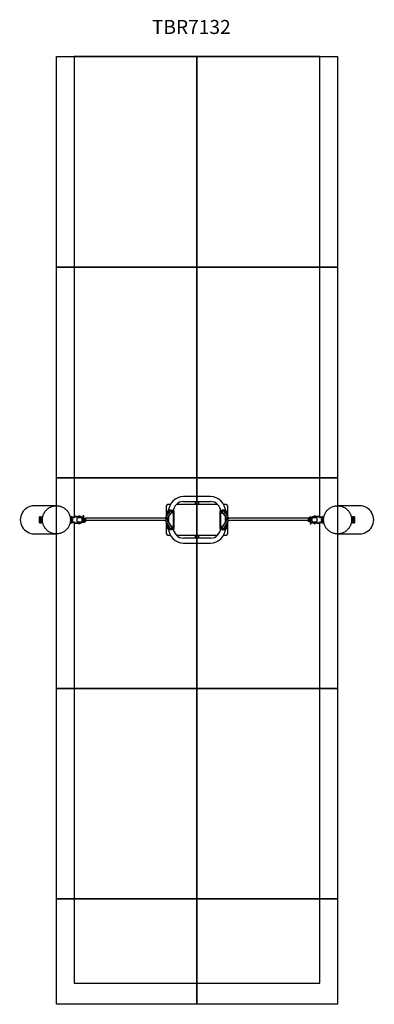
# Model space of a CAD drawing. Units: metres. Extents: x 137 to 2662, y 39 to 7051.
import ezdxf

# ---------------------------------------------------------------- set-up
doc = ezdxf.new("R2010")
doc.units = ezdxf.units.M
doc.linetypes.add('ACAD_ISO02W100', pattern=[15, 12, -3])
for name, color, linetype in [('001 MDP Equipment', 5, 'Continuous'), ('002 MDP Fall Zone', 6, 'ACAD_ISO02W100'), ('004 MDP 1.5m x 1m Grass Mats', 88, 'Continuous'), ('006 MDP Labeling', 250, 'Continuous')]:
    doc.layers.add(name, color=color, linetype=linetype)
doc.styles.get("Standard").update_dxf_attribs({"font": 'arial.ttf'})

# ---------------------------------------------------------------- blocks, each defined once
blk = doc.blocks.new('tbr7132')
at = {"layer": '001 MDP Equipment', "linetype": 'Continuous'}
for p, q in [((-78645.9, 71938), (-78836.9, 71938)), ((-79742.5, 71872.5), (-79899.1, 71872.5)), ((-78931, 71882.5), (-78941.4, 71882.5)), ((-78595.3, 71882.5), (-78887.4, 71882.5)), ((-78836.9, 71903), (-78645.9, 71903)), ((-78755.4, 71903), (-78755.4, 71900.5)), ((-78755.4, 71900.5), (-78755.4, 71882.5)), ((-78727.4, 71900.5), (-78727.4, 71903)), ((-78727.4, 71882.5), (-78727.4, 71900.5)), ((-78541.4, 71882.5), (-78551.8, 71882.5)), ((-77583.6, 71872.5), (-77740.2, 71872.5)), ((-79608.5, 71796.7), (-79607.5, 71796.8)), ((-79603.2, 71796.8), (-79607.5, 71796.8)), ((-79604.2, 71796.7), (-79603.2, 71796.8)), ((-79595.1, 71796.8), (-79603.2, 71796.8)), ((-79595.1, 71748.3), (-79595.1, 71796.8)), ((-79595.1, 71796.8), (-79577.5, 71796.8)), ((-79584.7, 71798.8), (-79584.7, 71796.8)), ((-79582.5, 71798.8), (-79584.7, 71798.8)), ((-79572.7, 71798.8), (-79582.5, 71798.8)), ((-79577.5, 71796.8), (-79564.4, 71796.8)), ((-79572.7, 71796.8), (-79572.7, 71798.8)), ((-79564.4, 71791.8), (-79564.4, 71796.8)), ((-79553.3, 71800), (-79554.1, 71799.2)), ((-79554.1, 71799.2), (-79554.1, 71788.5)), ((-79554.1, 71799.2), (-79552, 71799.2)), ((-79546.9, 71800), (-79553.3, 71800)), ((-79552, 71799.2), (-79546.1, 71799.2)), ((-79546.1, 71799.2), (-79546.9, 71800)), ((-79546.1, 71785), (-79546.1, 71799.2)), ((-78933.5, 71836.2), (-78968.6, 71785.4)), ((-78961.4, 71862.5), (-78961.4, 71795.9)), ((-78955.1, 71776.8), (-78920.3, 71827.1)), ((-78948.4, 71814.7), (-78948.4, 71834.5)), ((-78944.4, 71830.5), (-78944.4, 71820.5)), ((-78938.4, 71829.1), (-78938.5, 71830.5)), ((-78917, 71821.9), (-78916.9, 71821.9)), ((-78916.2, 71838.6), (-78916.4, 71838.8)), ((-78909.4, 71714.5), (-78909.4, 71830.5)), ((-78905.4, 71834.5), (-78905.4, 71710.5)), ((-78577.4, 71710.5), (-78577.4, 71834.5)), ((-78573.4, 71830.5), (-78573.4, 71714.5)), ((-78566.4, 71838.7), (-78566.5, 71838.6)), ((-78565.8, 71822), (-78565.7, 71821.9)), ((-78562.4, 71827.1), (-78527.6, 71776.8)), ((-78514.2, 71785.4), (-78549.2, 71836.2)), ((-78544.2, 71830.5), (-78544.3, 71829.1)), ((-78538.4, 71820.5), (-78538.4, 71830.5)), ((-78534.4, 71834.5), (-78534.4, 71814.7)), ((-78521.4, 71795.9), (-78521.4, 71862.5)), ((-77918.3, 71796.8), (-77918.3, 71791.8)), ((-77918.3, 71796.8), (-77905.3, 71796.8)), ((-77910, 71798.8), (-77910, 71796.8)), ((-77898, 71798.8), (-77910, 71798.8)), ((-77887.6, 71796.8), (-77905.3, 71796.8)), ((-77898, 71796.8), (-77898, 71798.8)), ((-77887.6, 71796.8), (-77887.6, 71748.3)), ((-77879.5, 71796.8), (-77887.6, 71796.8)), ((-77878.5, 71796.7), (-77879.5, 71796.8)), ((-77875.3, 71796.8), (-77879.5, 71796.8)), ((-77875.3, 71796.8), (-77874.3, 71796.7)), ((-79858.3, 71793.9), (-79862.5, 71793.9)), ((-79862.5, 71751.2), (-79858.3, 71751.2)), ((-79850, 71793.9), (-79854.2, 71793.9)), ((-79854.2, 71751.2), (-79850, 71751.2)), ((-79631.6, 71794.5), (-79645.3, 71794.5)), ((-79645.3, 71750.5), (-79631.6, 71750.5)), ((-79631.4, 71786.8), (-79631.6, 71786.8)), ((-79631.6, 71758.3), (-79631.4, 71758.3)), ((-79631.3, 71786.8), (-79630.9, 71786.8)), ((-79631.3, 71778.5), (-79630.9, 71778.5)), ((-79630.9, 71766.5), (-79631.3, 71766.5)), ((-79630.9, 71758.3), (-79631.3, 71758.3)), ((-79613.2, 71786.8), (-79630.9, 71786.8)), ((-79630.7, 71778.5), (-79630.9, 71778.5)), ((-79630.9, 71766.5), (-79630.7, 71766.5)), ((-79630.9, 71758.3), (-79613.2, 71758.3)), ((-79607.5, 71748.3), (-79608.5, 71748.3)), ((-79607.5, 71748.3), (-79603.2, 71748.3)), ((-79604.2, 71748.3), (-79603.2, 71748.3)), ((-79603.2, 71748.3), (-79595.1, 71748.3)), ((-79595.1, 71791.8), (-79577.5, 71791.8)), ((-79595.1, 71788.5), (-79567.2, 71788.5)), ((-79560.9, 71756.5), (-79595.1, 71756.5)), ((-79577.5, 71753.3), (-79595.1, 71753.3)), ((-79595.1, 71748.3), (-79577.5, 71748.3)), ((-79592.9, 71790.5), (-79592.9, 71788.5)), ((-79592.8, 71790.5), (-79592.9, 71790.5)), ((-79592.9, 71756.5), (-79592.9, 71754.5)), ((-79582.3, 71754.5), (-79592.9, 71754.5)), ((-79592.8, 71790.5), (-79564.4, 71790.5)), ((-79584.7, 71748.3), (-79584.7, 71746.3)), ((-79584.7, 71746.3), (-79572.7, 71746.3)), ((-79582.7, 71791.8), (-79582.7, 71790.5)), ((-79582.7, 71754.5), (-79582.7, 71753.3)), ((-79564.4, 71754.5), (-79582.3, 71754.5)), ((-79577.5, 71791.8), (-79564.4, 71791.8)), ((-79577.5, 71753.3), (-79564.4, 71753.3)), ((-79564.4, 71748.3), (-79577.5, 71748.3)), ((-79574.7, 71790.5), (-79574.7, 71791.8)), ((-79574.7, 71753.3), (-79574.7, 71754.5)), ((-79572.7, 71746.3), (-79572.7, 71748.3)), ((-79567.2, 71788.5), (-79554.6, 71788.5)), ((-79564.4, 71788.5), (-79564.4, 71790.5)), ((-79564.4, 71754.5), (-79564.4, 71756.5)), ((-79564.4, 71748.3), (-79564.4, 71753.3)), ((-79560.9, 71784.5), (-79560.9, 71756.5)), ((-79551, 71756.5), (-79560.9, 71756.5)), ((-79556.7, 71756.5), (-79556.7, 71755.3)), ((-79556.7, 71755.3), (-79556.6, 71754.7)), ((-79556.6, 71754.7), (-79556.4, 71755.3)), ((-79556.6, 71754.7), (-79553.1, 71754.7)), ((-79556.4, 71756.5), (-79556.4, 71755.3)), ((-79556.4, 71755.3), (-79553.1, 71754.7)), ((-79553.1, 71754.7), (-79549.8, 71755.3)), ((-79553.1, 71754.7), (-79546.6, 71754.7)), ((-79550.7, 71785), (-79544.9, 71785)), ((-79550.6, 71756.9), (-79550.6, 71784.5)), ((-79544.9, 71760), (-79550.6, 71760)), ((-79550.6, 71759.4), (-79549.8, 71759.4)), ((-79549.8, 71759.4), (-79549.8, 71755.3)), ((-79549.8, 71759.4), (-79543.5, 71759.4)), ((-79549.8, 71755.3), (-79546.6, 71754.7)), ((-79546.6, 71754.7), (-79543.5, 71755.3)), ((-79546.6, 71754.7), (-79543.6, 71754.7)), ((-79544.9, 71785), (-79533.5, 71785)), ((-79544.9, 71760), (-79533.5, 71760)), ((-79544.3, 71759.4), (-79544.3, 71760)), ((-79543.5, 71755.3), (-79543.6, 71754.7)), ((-79543.5, 71755.3), (-79543.5, 71759.4)), ((-79542.7, 71769), (-78966.5, 71769)), ((-79533.5, 71777), (-79542.4, 71777)), ((-79533.5, 71768), (-79542.4, 71768)), ((-79533.5, 71785), (-79533.3, 71785)), ((-79533.3, 71777), (-79533.5, 71777)), ((-79533.5, 71768), (-79533.3, 71768)), ((-79533.5, 71760), (-79533.3, 71760)), ((-78975.2, 71785), (-79533.3, 71785)), ((-79533.3, 71777), (-79533.3, 71785)), ((-79533.3, 71760), (-79533.3, 71768)), ((-78969.1, 71769), (-78932.1, 71710.1)), ((-78961.4, 71756.7), (-78961.4, 71682.5)), ((-78918.5, 71718.6), (-78955.1, 71776.8)), ((-78948.4, 71766.1), (-78948.4, 71786.5)), ((-78948.4, 71710.5), (-78948.4, 71736)), ((-78944.4, 71792.3), (-78944.4, 71759.7)), ((-78944.4, 71729.7), (-78944.4, 71714.5)), ((-78527.6, 71776.8), (-78564.2, 71718.6)), ((-78550.7, 71710.1), (-78513.6, 71769)), ((-78538.4, 71759.7), (-78538.4, 71792.3)), ((-78538.4, 71714.5), (-78538.4, 71729.7)), ((-78534.4, 71786.5), (-78534.4, 71766.1)), ((-78534.4, 71736), (-78534.4, 71710.5)), ((-78521.4, 71682.5), (-78521.4, 71756.7)), ((-78516.2, 71769), (-77940.1, 71769)), ((-77949.4, 71785), (-78507.5, 71785)), ((-77949.4, 71785), (-77949.4, 71777)), ((-77949.2, 71785), (-77949.4, 71785)), ((-77949.2, 71777), (-77949.4, 71777)), ((-77949.4, 71768), (-77949.4, 71760)), ((-77949.4, 71768), (-77949.2, 71768)), ((-77949.2, 71760), (-77949.4, 71760)), ((-77937.9, 71785), (-77949.2, 71785)), ((-77949.2, 71777), (-77940.4, 71777)), ((-77949.2, 71768), (-77940.4, 71768)), ((-77937.9, 71760), (-77949.2, 71760)), ((-77936.1, 71790.3), (-77939.3, 71789.7)), ((-77939.3, 71789.7), (-77939.1, 71790.3)), ((-77939.3, 71789.7), (-77939.3, 71785.6)), ((-77932.9, 71785.6), (-77939.3, 71785.6)), ((-77936.1, 71790.3), (-77939.1, 71790.3)), ((-77938.5, 71785.6), (-77938.5, 71785)), ((-77937.9, 71785), (-77932.1, 71785)), ((-77932.1, 71760), (-77937.9, 71760)), ((-77936.6, 71760), (-77936.6, 71745.8)), ((-77936.6, 71745.8), (-77935.9, 71745)), ((-77930.8, 71745.8), (-77936.6, 71745.8)), ((-77932.9, 71789.7), (-77936.1, 71790.3)), ((-77929.6, 71790.3), (-77936.1, 71790.3)), ((-77935.9, 71745), (-77929.4, 71745)), ((-77929.6, 71790.3), (-77932.9, 71789.7)), ((-77932.9, 71785.6), (-77932.9, 71789.7)), ((-77932.1, 71785.6), (-77932.9, 71785.6)), ((-77932.1, 71788.1), (-77932.1, 71760.5)), ((-77931.7, 71788.5), (-77921.9, 71788.5)), ((-77928.6, 71745.8), (-77930.8, 71745.8)), ((-77926.3, 71789.7), (-77929.6, 71790.3)), ((-77926.2, 71790.3), (-77929.6, 71790.3)), ((-77929.4, 71745), (-77928.6, 71745.8)), ((-77928.6, 71745.8), (-77928.6, 71756.5)), ((-77915.5, 71756.5), (-77928.1, 71756.5)), ((-77926.2, 71790.3), (-77926.3, 71789.7)), ((-77926.3, 71788.5), (-77926.3, 71789.7)), ((-77926, 71789.7), (-77926.2, 71790.3)), ((-77926, 71788.5), (-77926, 71789.7)), ((-77921.9, 71760.5), (-77921.9, 71788.5)), ((-77921.9, 71788.5), (-77887.6, 71788.5)), ((-77905.3, 71791.8), (-77918.3, 71791.8)), ((-77918.3, 71790.5), (-77918.3, 71788.5)), ((-77918.3, 71790.5), (-77900.4, 71790.5)), ((-77918.3, 71756.5), (-77918.3, 71754.5)), ((-77890, 71754.5), (-77918.3, 71754.5)), ((-77918.3, 71753.3), (-77918.3, 71748.3)), ((-77905.3, 71753.3), (-77918.3, 71753.3)), ((-77905.3, 71748.3), (-77918.3, 71748.3)), ((-77887.6, 71756.5), (-77915.5, 71756.5)), ((-77910, 71748.3), (-77910, 71746.3)), ((-77910, 71746.3), (-77900.2, 71746.3)), ((-77908, 71791.8), (-77908, 71790.5)), ((-77908, 71754.5), (-77908, 71753.3)), ((-77905.3, 71791.8), (-77887.6, 71791.8)), ((-77887.6, 71753.3), (-77905.3, 71753.3)), ((-77887.6, 71748.3), (-77905.3, 71748.3)), ((-77900.4, 71790.5), (-77889.8, 71790.5)), ((-77900.2, 71746.3), (-77898, 71746.3)), ((-77900, 71790.5), (-77900, 71791.8)), ((-77900, 71753.3), (-77900, 71754.5)), ((-77898, 71746.3), (-77898, 71748.3)), ((-77890, 71754.5), (-77889.8, 71754.5)), ((-77889.8, 71788.5), (-77889.8, 71790.5)), ((-77889.8, 71754.5), (-77889.8, 71756.5)), ((-77887.6, 71748.3), (-77879.5, 71748.3)), ((-77878.5, 71748.3), (-77879.5, 71748.3)), ((-77879.5, 71748.3), (-77875.3, 71748.3)), ((-77874.3, 71748.3), (-77875.3, 71748.3)), ((-77851.9, 71786.8), (-77869.5, 71786.8)), ((-77869.5, 71758.3), (-77851.9, 71758.3)), ((-77851.9, 71778.5), (-77852, 71778.5)), ((-77852, 71766.5), (-77851.9, 71766.5)), ((-77851.9, 71786.8), (-77851.4, 71786.8)), ((-77851.9, 71778.5), (-77851.4, 71778.5)), ((-77851.4, 71766.5), (-77851.9, 71766.5)), ((-77851.4, 71758.3), (-77851.9, 71758.3)), ((-77851.1, 71786.8), (-77851.3, 71786.8)), ((-77851.3, 71758.3), (-77851.1, 71758.3)), ((-77837.4, 71794.5), (-77851.1, 71794.5)), ((-77851.1, 71750.5), (-77837.4, 71750.5)), ((-77628.6, 71793.9), (-77632.8, 71793.9)), ((-77632.8, 71751.2), (-77628.6, 71751.2)), ((-77620.2, 71793.9), (-77624.4, 71793.9)), ((-77624.4, 71751.2), (-77620.2, 71751.2)), ((-79899.1, 71672.5), (-79742.5, 71672.5)), ((-78941.4, 71662.5), (-78931, 71662.5)), ((-78918.9, 71725.1), (-78919.1, 71725.2)), ((-78918.8, 71704.4), (-78918.7, 71704.4)), ((-78887.4, 71662.5), (-78595.3, 71662.5)), ((-78755.4, 71662.5), (-78755.4, 71644.5)), ((-78727.4, 71644.5), (-78727.4, 71662.5)), ((-78563.6, 71725.2), (-78563.8, 71725.1)), ((-78551.8, 71662.5), (-78541.4, 71662.5)), ((-77740.2, 71672.5), (-77583.6, 71672.5)), ((-78645.9, 71642), (-78836.9, 71642)), ((-78836.9, 71607), (-78645.9, 71607)), ((-78755.4, 71644.5), (-78755.4, 71642)), ((-78727.4, 71642), (-78727.4, 71644.5))]:
    blk.add_line(p, q, dxfattribs=at)
at = {"layer": '001 MDP Equipment', "linetype": 'Continuous', "flags": 128}
for points in [[(-79642.9, 71772.5), (-79643.1, 71766.6), (-79643.6, 71760.7), (-79644.4, 71754.8), (-79645.7, 71749), (-79647.2, 71743.3), (-79649.1, 71737.7), (-79651.3, 71732.2), (-79653.9, 71726.8), (-79656.7, 71721.7), (-79659.9, 71716.6), (-79663.3, 71711.8), (-79667, 71707.2), (-79671, 71702.9), (-79675.3, 71698.7), (-79679.7, 71694.9), (-79684.4, 71691.3), (-79689.3, 71687.9), (-79694.4, 71684.9), (-79699.7, 71682.2), (-79705.1, 71679.8), (-79710.6, 71677.8), (-79716.2, 71676), (-79722, 71674.7), (-79727.8, 71673.6), (-79733.7, 71672.9), (-79739.5, 71672.5), (-79745.4, 71672.5), (-79751.3, 71672.9), (-79757.2, 71673.6), (-79763, 71674.7), (-79768.8, 71676), (-79774.4, 71677.8), (-79779.9, 71679.8), (-79785.3, 71682.2), (-79790.6, 71684.9), (-79795.7, 71687.9), (-79800.6, 71691.3), (-79805.3, 71694.9), (-79809.7, 71698.7), (-79814, 71702.9), (-79818, 71707.2), (-79821.7, 71711.8), (-79825.1, 71716.6), (-79828.3, 71721.7), (-79831.1, 71726.8), (-79833.7, 71732.2), (-79835.9, 71737.7), (-79837.8, 71743.3), (-79839.3, 71749), (-79840.5, 71754.8), (-79841.4, 71760.7), (-79841.9, 71766.6), (-79842.1, 71772.5), (-79841.9, 71778.4), (-79841.4, 71784.3), (-79840.5, 71790.2), (-79839.3, 71796), (-79837.8, 71801.7), (-79835.9, 71807.3), (-79833.7, 71812.8), (-79831.1, 71818.2), (-79828.3, 71823.4), (-79825.1, 71828.4), (-79821.7, 71833.2), (-79818, 71837.8), (-79814, 71842.2), (-79809.7, 71846.3), (-79805.3, 71850.2), (-79800.6, 71853.8), (-79795.7, 71857.1), (-79790.6, 71860.1), (-79785.3, 71862.8), (-79779.9, 71865.2), (-79774.4, 71867.2), (-79768.8, 71869), (-79763, 71870.4), (-79757.2, 71871.4), (-79751.3, 71872.1), (-79745.4, 71872.5), (-79739.5, 71872.5), (-79733.7, 71872.1), (-79727.8, 71871.4), (-79722, 71870.4), (-79716.2, 71869), (-79710.6, 71867.2), (-79705.1, 71865.2), (-79699.7, 71862.8), (-79694.4, 71860.1), (-79689.3, 71857.1), (-79684.4, 71853.8), (-79679.7, 71850.2), (-79675.3, 71846.3), (-79671, 71842.2), (-79667, 71837.8), (-79663.3, 71833.2), (-79659.9, 71828.4), (-79656.7, 71823.4), (-79653.9, 71818.2), (-79651.3, 71812.8), (-79649.1, 71807.3), (-79647.2, 71801.7), (-79645.7, 71796), (-79644.4, 71790.2), (-79643.6, 71784.3), (-79643.1, 71778.4), (-79642.9, 71772.5)], [(-77839.9, 71772.5), (-77839.7, 71778.4), (-77839.2, 71784.3), (-77838.3, 71790.2), (-77837.1, 71796), (-77835.5, 71801.7), (-77833.6, 71807.3), (-77831.4, 71812.8), (-77828.9, 71818.2), (-77826, 71823.4), (-77822.9, 71828.4), (-77819.4, 71833.2), (-77815.7, 71837.8), (-77811.7, 71842.2), (-77807.5, 71846.3), (-77803, 71850.2), (-77798.3, 71853.8), (-77793.4, 71857.1), (-77788.3, 71860.1), (-77783.1, 71862.8), (-77777.7, 71865.2), (-77772.1, 71867.2), (-77766.5, 71869), (-77760.8, 71870.4), (-77754.9, 71871.4), (-77749.1, 71872.1), (-77743.2, 71872.5), (-77737.3, 71872.5), (-77731.4, 71872.1), (-77725.5, 71871.4), (-77719.7, 71870.4), (-77714, 71869), (-77708.3, 71867.2), (-77702.8, 71865.2), (-77697.4, 71862.8), (-77692.1, 71860.1), (-77687.1, 71857.1), (-77682.2, 71853.8), (-77677.5, 71850.2), (-77673, 71846.3), (-77668.8, 71842.2), (-77664.8, 71837.8), (-77661.1, 71833.2), (-77657.6, 71828.4), (-77654.5, 71823.4), (-77651.6, 71818.2), (-77649.1, 71812.8), (-77646.9, 71807.3), (-77645, 71801.7), (-77643.4, 71796), (-77642.2, 71790.2), (-77641.3, 71784.3), (-77640.8, 71778.4), (-77640.6, 71772.5), (-77640.8, 71766.6), (-77641.3, 71760.7), (-77642.2, 71754.8), (-77643.4, 71749), (-77645, 71743.3), (-77646.9, 71737.7), (-77649.1, 71732.2), (-77651.6, 71726.8), (-77654.5, 71721.7), (-77657.6, 71716.6), (-77661.1, 71711.8), (-77664.8, 71707.2), (-77668.8, 71702.9), (-77673, 71698.7), (-77677.5, 71694.9), (-77682.2, 71691.3), (-77687.1, 71687.9), (-77692.1, 71684.9), (-77697.4, 71682.2), (-77702.8, 71679.8), (-77708.3, 71677.8), (-77714, 71676), (-77719.7, 71674.7), (-77725.5, 71673.6), (-77731.4, 71672.9), (-77737.3, 71672.5), (-77743.2, 71672.5), (-77749.1, 71672.9), (-77754.9, 71673.6), (-77760.8, 71674.7), (-77766.5, 71676), (-77772.1, 71677.8), (-77777.7, 71679.8), (-77783.1, 71682.2), (-77788.3, 71684.9), (-77793.4, 71687.9), (-77798.3, 71691.3), (-77803, 71694.9), (-77807.5, 71698.7), (-77811.7, 71702.9), (-77815.7, 71707.2), (-77819.4, 71711.8), (-77822.9, 71716.6), (-77826, 71721.7), (-77828.9, 71726.8), (-77831.4, 71732.2), (-77833.6, 71737.7), (-77835.5, 71743.3), (-77837.1, 71749), (-77838.3, 71754.8), (-77839.2, 71760.7), (-77839.7, 71766.6), (-77839.9, 71772.5)], [(-78933.5, 71836.2), (-78933.4, 71836.3), (-78932.7, 71837), (-78931.7, 71837.4), (-78930.4, 71837.6), (-78929, 71837.5), (-78927.5, 71837.1), (-78925.9, 71836.5), (-78924.5, 71835.7), (-78923.1, 71834.6), (-78921.9, 71833.4), (-78920.9, 71832.2), (-78920.2, 71830.9)], [(-78549.2, 71836.2), (-78549.3, 71836.3), (-78550.1, 71837), (-78551.1, 71837.4), (-78552.3, 71837.6), (-78553.7, 71837.5), (-78555.3, 71837.1), (-78556.8, 71836.5), (-78558.3, 71835.7), (-78559.7, 71834.6), (-78560.8, 71833.4), (-78561.8, 71832.2), (-78562.5, 71830.9)], [(-79863, 71793.4), (-79863.1, 71793.4), (-79863.3, 71792.8), (-79863.5, 71792), (-79863.7, 71790.7), (-79863.9, 71789.2), (-79864.1, 71787.4), (-79864.3, 71785.3), (-79864.4, 71783), (-79864.5, 71780.5), (-79864.6, 71777.9), (-79864.6, 71775.2), (-79864.7, 71772.5), (-79864.6, 71769.7), (-79864.6, 71767), (-79864.5, 71764.4), (-79864.4, 71761.9), (-79864.3, 71759.7), (-79864.1, 71757.6), (-79863.9, 71755.8), (-79863.7, 71754.2), (-79863.5, 71753), (-79863.3, 71752.2), (-79863.1, 71751.6), (-79862.9, 71751.5)], [(-79861.2, 71783.1), (-79861.4, 71785.4), (-79861.5, 71787.4), (-79861.7, 71789.2), (-79861.9, 71790.8), (-79862.1, 71792), (-79862.3, 71792.9), (-79862.6, 71793.4), (-79862.8, 71793.6)], [(-79862.8, 71751.4), (-79862.6, 71751.6), (-79862.3, 71752.2), (-79862.1, 71753.1), (-79861.9, 71754.3), (-79861.7, 71755.8), (-79861.5, 71757.6), (-79861.4, 71759.7), (-79861.2, 71762), (-79861.1, 71764.5), (-79861, 71767.1), (-79861, 71769.8), (-79861, 71772.5), (-79861, 71775.3), (-79861, 71778), (-79861.1, 71780.6), (-79861.2, 71783.1)], [(-79862.5, 71793.9), (-79862.5, 71793.9), (-79862.2, 71793.6), (-79862, 71793), (-79861.8, 71792.1), (-79861.6, 71790.9), (-79861.4, 71789.4), (-79861.2, 71787.5), (-79861.1, 71786.3)], [(-79860.9, 71782.5), (-79860.8, 71780.8), (-79860.7, 71778.2), (-79860.7, 71775.5), (-79860.7, 71772.8), (-79860.7, 71770), (-79860.7, 71767.3), (-79860.8, 71764.7), (-79860.9, 71762.3), (-79861, 71759.9), (-79861.2, 71757.8), (-79861.3, 71756), (-79861.5, 71754.4), (-79861.7, 71753.1), (-79862, 71752.1), (-79862.2, 71751.5), (-79862.4, 71751.2), (-79862.5, 71751.2)], [(-79857.3, 71790.5), (-79857.5, 71791.6), (-79857.7, 71792.6), (-79857.9, 71793.4), (-79858.2, 71793.8), (-79858.3, 71793.9)], [(-79858.3, 71751.2), (-79858.1, 71751.3), (-79857.9, 71751.8), (-79857.7, 71752.6), (-79857.4, 71753.7), (-79857.3, 71754.5)], [(-79854.7, 71793.4), (-79854.7, 71793.4), (-79854.9, 71792.8), (-79855.2, 71792), (-79855.4, 71790.7), (-79855.6, 71789.2), (-79855.8, 71787.4), (-79855.9, 71785.3), (-79856, 71783), (-79856.2, 71780.5), (-79856.2, 71777.9), (-79856.3, 71775.2), (-79856.3, 71772.5), (-79856.3, 71769.7), (-79856.2, 71767), (-79856.1, 71764.4), (-79856, 71761.9), (-79855.9, 71759.7), (-79855.7, 71757.6), (-79855.6, 71755.8), (-79855.4, 71754.2), (-79855.2, 71753), (-79854.9, 71752.2), (-79854.7, 71751.6), (-79854.5, 71751.5)], [(-79852.9, 71783.1), (-79853, 71785.4), (-79853.2, 71787.4), (-79853.3, 71789.2), (-79853.5, 71790.8), (-79853.8, 71792), (-79854, 71792.9), (-79854.2, 71793.4), (-79854.4, 71793.6)], [(-79854.4, 71751.4), (-79854.2, 71751.6), (-79854, 71752.2), (-79853.7, 71753.1), (-79853.5, 71754.3), (-79853.3, 71755.8), (-79853.2, 71757.6), (-79853, 71759.7), (-79852.9, 71762), (-79852.8, 71764.5), (-79852.7, 71767.1), (-79852.6, 71769.8), (-79852.6, 71772.5), (-79852.6, 71775.3), (-79852.7, 71778), (-79852.8, 71780.6), (-79852.9, 71783.1)], [(-79854.2, 71793.9), (-79854.1, 71793.9), (-79853.9, 71793.6), (-79853.6, 71793), (-79853.4, 71792.1), (-79853.2, 71790.9), (-79853, 71789.4), (-79852.8, 71787.5), (-79852.7, 71786.3)], [(-79852.5, 71782.5), (-79852.4, 71780.8), (-79852.4, 71778.2), (-79852.3, 71775.5), (-79852.3, 71772.8), (-79852.3, 71770), (-79852.3, 71767.3), (-79852.4, 71764.7), (-79852.5, 71762.3), (-79852.6, 71759.9), (-79852.8, 71757.8), (-79853, 71756), (-79853.2, 71754.4), (-79853.4, 71753.1), (-79853.6, 71752.1), (-79853.8, 71751.5), (-79854.1, 71751.2), (-79854.2, 71751.2)], [(-79849, 71790.5), (-79849.1, 71791.6), (-79849.3, 71792.6), (-79849.6, 71793.4), (-79849.8, 71793.8), (-79850, 71793.9)], [(-79850, 71751.2), (-79849.8, 71751.3), (-79849.5, 71751.8), (-79849.3, 71752.6), (-79849.1, 71753.7), (-79849, 71754.5)], [(-79636.3, 71757.6), (-79636.3, 71757.6), (-79636.1, 71758), (-79635.9, 71758.7), (-79635.7, 71759.7), (-79635.5, 71761.1), (-79635.4, 71762.7), (-79635.3, 71764.5), (-79635.2, 71766.6), (-79635.1, 71768.7), (-79635.1, 71771), (-79635.1, 71773.3), (-79635.1, 71775.6), (-79635.1, 71777.8), (-79635.2, 71779.9), (-79635.3, 71781.8), (-79635.5, 71783.5), (-79635.6, 71784.9), (-79635.8, 71786), (-79636, 71786.9), (-79636.2, 71787.4), (-79636.3, 71787.4)], [(-79635.7, 71785), (-79635.5, 71783.6), (-79635.4, 71781.9), (-79635.2, 71780.1), (-79635.2, 71778), (-79635.1, 71775.8), (-79635.1, 71773.5), (-79635.1, 71771.2), (-79635.1, 71769), (-79635.2, 71766.8), (-79635.3, 71764.7), (-79635.4, 71762.9), (-79635.5, 71761.2), (-79635.7, 71759.8), (-79635.8, 71758.8), (-79636, 71758), (-79636.2, 71757.6), (-79636.2, 71757.6)], [(-79635.3, 71786.3), (-79633.4, 71786.6), (-79631.6, 71786.8)], [(-79631.4, 71786.8), (-79633.2, 71786.6), (-79635.2, 71786.2)], [(-79635.2, 71786.2), (-79633.5, 71786.6), (-79631.3, 71786.8)], [(-79631.3, 71758.3), (-79633.5, 71758.4), (-79635.2, 71758.8)], [(-79630.9, 71786.8), (-79633.1, 71786.6), (-79635.1, 71786.1)], [(-79635.1, 71758.9), (-79633.1, 71758.4), (-79630.9, 71758.3)], [(-79542.4, 71768), (-79542.9, 71768.2), (-79543.5, 71768.7), (-79543.9, 71769.6), (-79544.2, 71770.6), (-79544.4, 71771.9), (-79544.4, 71773.1), (-79544.2, 71774.4), (-79543.9, 71775.5), (-79543.5, 71776.3), (-79542.9, 71776.8), (-79542.4, 71777)], [(-79536, 71777), (-79536.1, 71776.2), (-79536.4, 71774.5), (-79536.9, 71772.9), (-79537.8, 71771.5), (-79538.9, 71770.4), (-79540.2, 71769.6), (-79541.6, 71769.1), (-79543, 71769), (-79543.7, 71769.1)], [(-77946.7, 71777), (-77946.7, 71776.2), (-77946.4, 71774.5), (-77945.8, 71772.9), (-77944.9, 71771.5), (-77943.8, 71770.4), (-77942.6, 71769.6), (-77941.2, 71769.1), (-77939.8, 71769), (-77939, 71769.1)], [(-77940.4, 71777), (-77939.8, 71776.8), (-77939.3, 71776.3), (-77938.8, 71775.5), (-77938.5, 71774.4), (-77938.3, 71773.1), (-77938.3, 71771.9), (-77938.5, 71770.6), (-77938.8, 71769.6), (-77939.3, 71768.7), (-77939.8, 71768.2), (-77940.4, 71768)], [(-77847.6, 71786.1), (-77849.6, 71786.6), (-77851.9, 71786.8)], [(-77851.9, 71758.3), (-77849.6, 71758.4), (-77847.6, 71758.9)], [(-77851.4, 71786.8), (-77849.2, 71786.6), (-77847.5, 71786.2)], [(-77847.5, 71758.8), (-77849.2, 71758.4), (-77851.4, 71758.3)], [(-77851.3, 71758.3), (-77849.5, 71758.4), (-77847.5, 71758.8)], [(-77847.5, 71758.7), (-77849.4, 71758.4), (-77851.1, 71758.3)], [(-77846.5, 71787.4), (-77846.5, 71787.4), (-77846.7, 71787.1), (-77846.9, 71786.3), (-77847, 71785.3), (-77847.2, 71783.9), (-77847.4, 71782.3), (-77847.5, 71780.5), (-77847.6, 71778.4), (-77847.6, 71776.3), (-77847.7, 71774), (-77847.7, 71771.7), (-77847.6, 71769.4), (-77847.6, 71767.2), (-77847.5, 71765.2), (-77847.4, 71763.2), (-77847.3, 71761.5), (-77847.1, 71760.1), (-77846.9, 71759), (-77846.7, 71758.1), (-77846.5, 71757.7), (-77846.5, 71757.6)], [(-77847.1, 71760), (-77847.2, 71761.4), (-77847.4, 71763.1), (-77847.5, 71765), (-77847.6, 71767), (-77847.6, 71769.2), (-77847.7, 71771.5), (-77847.7, 71773.8), (-77847.6, 71776.1), (-77847.6, 71778.2), (-77847.5, 71780.3), (-77847.4, 71782.2), (-77847.2, 71783.8), (-77847.1, 71785.2), (-77846.9, 71786.2), (-77846.7, 71787), (-77846.5, 71787.4), (-77846.5, 71787.4)], [(-77632.8, 71793.9), (-77633, 71793.7), (-77633.2, 71793.3), (-77633.4, 71792.5), (-77633.7, 71791.3), (-77633.8, 71790.5)], [(-77633.8, 71754.5), (-77633.6, 71753.5), (-77633.4, 71752.4), (-77633.2, 71751.6), (-77632.9, 71751.2), (-77632.8, 71751.2)], [(-77630.2, 71762.5), (-77630.3, 71764.3), (-77630.4, 71766.8), (-77630.4, 71769.5), (-77630.4, 71772.2), (-77630.4, 71775), (-77630.4, 71777.7), (-77630.3, 71780.3), (-77630.2, 71782.8), (-77630.1, 71785.1), (-77629.9, 71787.2), (-77629.8, 71789), (-77629.6, 71790.6), (-77629.4, 71791.9), (-77629.1, 71792.9), (-77628.9, 71793.5), (-77628.7, 71793.8), (-77628.6, 71793.9)], [(-77628.3, 71793.6), (-77628.5, 71793.4), (-77628.8, 71792.8), (-77629, 71792), (-77629.2, 71790.7), (-77629.4, 71789.2), (-77629.6, 71787.4), (-77629.7, 71785.3), (-77629.9, 71783), (-77630, 71780.5), (-77630.1, 71777.9), (-77630.1, 71775.2), (-77630.1, 71772.5), (-77630.1, 71769.7), (-77630.1, 71767), (-77630, 71764.4), (-77629.9, 71761.9)], [(-77628.6, 71751.2), (-77628.6, 71751.2), (-77628.9, 71751.4), (-77629.1, 71752), (-77629.3, 71752.9), (-77629.5, 71754.1), (-77629.7, 71755.7), (-77629.9, 71757.5), (-77630, 71758.7)], [(-77629.9, 71761.9), (-77629.7, 71759.7), (-77629.6, 71757.6), (-77629.4, 71755.8), (-77629.2, 71754.2), (-77629, 71753), (-77628.8, 71752.2), (-77628.5, 71751.6), (-77628.3, 71751.5)], [(-77628.1, 71751.6), (-77628, 71751.6), (-77627.8, 71752.2), (-77627.6, 71753.1), (-77627.4, 71754.3), (-77627.2, 71755.8), (-77627, 71757.6), (-77626.8, 71759.7), (-77626.7, 71762), (-77626.6, 71764.5), (-77626.5, 71767.1), (-77626.5, 71769.8), (-77626.4, 71772.5), (-77626.5, 71775.3), (-77626.5, 71778), (-77626.6, 71780.6), (-77626.7, 71783.1), (-77626.8, 71785.4), (-77627, 71787.4), (-77627.2, 71789.2), (-77627.4, 71790.8), (-77627.6, 71792), (-77627.8, 71792.9), (-77628, 71793.4), (-77628.2, 71793.6)], [(-77624.4, 71793.9), (-77624.6, 71793.7), (-77624.8, 71793.3), (-77625.1, 71792.5), (-77625.3, 71791.3), (-77625.4, 71790.5)], [(-77625.4, 71754.5), (-77625.3, 71753.5), (-77625, 71752.4), (-77624.8, 71751.6), (-77624.6, 71751.2), (-77624.4, 71751.2)], [(-77621.9, 71762.5), (-77621.9, 71764.3), (-77622, 71766.8), (-77622.1, 71769.5), (-77622.1, 71772.2), (-77622.1, 71775), (-77622, 71777.7), (-77621.9, 71780.3), (-77621.8, 71782.8), (-77621.7, 71785.1), (-77621.6, 71787.2), (-77621.4, 71789), (-77621.2, 71790.6), (-77621, 71791.9), (-77620.8, 71792.9), (-77620.5, 71793.5), (-77620.3, 71793.8), (-77620.2, 71793.9)], [(-77619.9, 71793.6), (-77620.2, 71793.4), (-77620.4, 71792.8), (-77620.6, 71792), (-77620.8, 71790.7), (-77621, 71789.2), (-77621.2, 71787.4), (-77621.4, 71785.3), (-77621.5, 71783), (-77621.6, 71780.5), (-77621.7, 71777.9), (-77621.7, 71775.2), (-77621.8, 71772.5), (-77621.7, 71769.7), (-77621.7, 71767), (-77621.6, 71764.4), (-77621.5, 71761.9)], [(-77620.2, 71751.2), (-77620.3, 71751.2), (-77620.5, 71751.4), (-77620.7, 71752), (-77620.9, 71752.9), (-77621.2, 71754.1), (-77621.4, 71755.7), (-77621.5, 71757.5), (-77621.6, 71758.7)], [(-77621.5, 71761.9), (-77621.4, 71759.7), (-77621.2, 71757.6), (-77621, 71755.8), (-77620.8, 71754.2), (-77620.6, 71753), (-77620.4, 71752.2), (-77620.2, 71751.6), (-77620, 71751.5)], [(-77619.7, 71751.6), (-77619.7, 71751.6), (-77619.4, 71752.2), (-77619.2, 71753.1), (-77619, 71754.3), (-77618.8, 71755.8), (-77618.6, 71757.6), (-77618.5, 71759.7), (-77618.3, 71762), (-77618.2, 71764.5), (-77618.1, 71767.1), (-77618.1, 71769.8), (-77618.1, 71772.5), (-77618.1, 71775.3), (-77618.1, 71778), (-77618.2, 71780.6), (-77618.3, 71783.1), (-77618.5, 71785.4), (-77618.6, 71787.4), (-77618.8, 71789.2), (-77619, 71790.8), (-77619.2, 71792), (-77619.4, 71792.9), (-77619.7, 71793.4), (-77619.8, 71793.6)], [(-78932.1, 71710.1), (-78931.6, 71709.6), (-78930.7, 71709.1), (-78929.6, 71708.8), (-78928.3, 71708.8), (-78926.8, 71709), (-78925.3, 71709.5)], [(-78925.3, 71709.5), (-78923.8, 71710.2), (-78922.3, 71711.1), (-78921, 71712.2), (-78919.8, 71713.4), (-78919, 71714.6), (-78918.4, 71715.8), (-78918.1, 71716.9), (-78918.2, 71718), (-78918.5, 71718.6)], [(-78557.4, 71709.5), (-78559, 71710.2), (-78560.5, 71711.1), (-78561.8, 71712.2), (-78562.9, 71713.4), (-78563.8, 71714.6), (-78564.3, 71715.8), (-78564.6, 71716.9), (-78564.5, 71718), (-78564.2, 71718.6)], [(-78550.7, 71710.1), (-78551.1, 71709.6), (-78552, 71709.1), (-78553.1, 71708.8), (-78554.4, 71708.8), (-78555.9, 71709), (-78557.4, 71709.5)]]:
    blk.add_lwpolyline(points, dxfattribs=at)
at = {"layer": '001 MDP Equipment', "linetype": 'Continuous'}
for centre, radius, start, end in [((-78836.9, 71830.5), 107.5, 90, 180), ((-78645.9, 71830.5), 107.5, 0, 90), ((-78941.4, 71862.5), 20, 90, 180), ((-78836.9, 71830.5), 72.5, 90, 180), ((-78645.9, 71830.5), 72.5, 0, 90), ((-78541.4, 71862.5), 20, 0, 90), ((-79607.4, 71786.8), 9.98, 95.84581, 166.82122), ((-79603.2, 71786.8), 9.99, 95.86201, 180.09461), ((-78928.4, 71834.5), 20, 136.57141, 180), ((-78925.8, 71830.7), 12.5, 137.07554, 186.23636), ((-78926.2, 71830.6), 11.7, 271.23494, 89.33961), ((-78923.6, 71829.1), 3.84, 329.23438, 28.0359), ((-78925.9, 71830.7), 12.5, 317.43079, 37.68546), ((-78925.4, 71834.5), 20, 0, 29.81128), ((-78557.4, 71834.5), 20, 150.18872, 180), ((-78556.8, 71830.7), 12.5, 142.31454, 222.56921), ((-78559.1, 71829.1), 3.84, 151.9641, 210.76562), ((-78556.9, 71830.7), 12.5, 353.76081, 42.92729), ((-78554.4, 71834.5), 20, 0, 43.42859), ((-77879.5, 71786.8), 9.99, 359.90539, 84.13799), ((-77875.3, 71786.8), 9.97, 13.15687, 84.1761), ((-79652.8, 71772.5), 22.3, 317.96161, 42.03839), ((-79641, 71785), 5.31, 0.31402, 27.37835), ((-79631.6, 71772.4), 14.1, 254.94053, 269.99923), ((-79631.4, 71772.4), 14.1, 254.33774, 269.99954), ((-79631.6, 71772.6), 21.9, 40.22636, 89.97747), ((-79631.6, 71772.4), 21.9, 270.03179, 319.76438), ((-79630.7, 71772.5), 6, 264.1385, 95.8615), ((-79607.4, 71758.2), 9.97, 193.15687, 264.1761), ((-79603.2, 71758.2), 9.99, 179.90539, 264.13799), ((-79554.6, 71784.5), 4, 0, 90), ((-78961.4, 71774.8), 7.85, 73.025, 116.35271), ((-78521.3, 71774.8), 7.85, 63.64729, 106.975), ((-77928.1, 71760.5), 4, 180, 270), ((-77879.5, 71758.2), 9.99, 275.86201, 0.09461), ((-77875.3, 71758.2), 9.98, 275.84581, 346.82122), ((-77851.1, 71772.6), 21.9, 90.03179, 139.76438), ((-77851.1, 71772.4), 21.9, 220.22636, 269.97747), ((-77852, 71772.5), 6, 84.1385, 275.8615), ((-77829.9, 71772.5), 22.3, 137.96161, 222.03839), ((-77851.3, 71772.6), 14.1, 74.33774, 89.99954), ((-77851.1, 71772.6), 14.1, 74.94053, 89.99923), ((-77841.8, 71760), 5.31, 180.31402, 207.37835), ((-78941.4, 71682.5), 20, 180, 270), ((-78928.4, 71710.5), 20, 180, 223.42859), ((-78836.9, 71714.5), 107.5, 180, 270), ((-78925.7, 71714.7), 12.5, 160.67416, 240.31168), ((-78925.8, 71714.7), 12.5, 306.3938, 54.74897), ((-78836.9, 71714.5), 72.5, 180, 270), ((-78925.4, 71710.5), 20, 330.18872, 0), ((-78645.9, 71714.5), 72.5, 270, 0), ((-78645.9, 71714.5), 107.5, 270, 0), ((-78557.4, 71710.5), 20, 180, 209.81128), ((-78556.9, 71714.7), 12.5, 125.24594, 233.6113), ((-78557, 71714.7), 12.5, 299.68993, 19.32422), ((-78541.4, 71682.5), 20, 270, 0), ((-78554.4, 71710.5), 20, 316.57141, 0)]:
    blk.add_arc(centre, radius, start, end, dxfattribs=at)
for centre, major_axis, ratio, start_param, end_param in [((-79899.1, 71772.5), (100.4, 0), 0.996195, 1.570796, 4.712389), ((-77583.6, 71772.5), (-100.4, 0), 0.996195, 1.570796, 4.712389), ((-79551, 71760.5), (0, 4), 0.289858, 3.141593, 3.323761), ((-79554.6, 71760.5), (-3.89, 3.89), 0.240079, 3.088142, 3.377212), ((-79552, 71777), (7.78, 7.78), 0.240079, 0.235619, 1.165522), ((-79552, 71768), (-7.78, 7.78), 0.240079, 1.97607, 2.905973), ((-78964.7, 71777), (12.9, -7.1), 0.282019, 1.227249, 2.669612), ((-78964.7, 71777), (0.2, 11), 0.566889, 4.817762, 7.205956), ((-78964.7, 71777), (4.11, 7.44), 0.717399, 3.518947, 5.099121), ((-78964.7, 71777), (-5.4, 18.4), 0.327822, 4.621137, 4.672579), ((-78964.7, 71777), (-3.92, 7.47), 0.731897, 4.355158, 4.474214), ((-78964.7, 71777), (-3.92, 7.47), 0.731897, 4.355158, 4.474214), ((-78964.7, 71777), (9.58, -0.21), 0.030527, 0.020124, 0.826834), ((-78518.1, 71777), (9.58, 0.21), 0.030527, 2.314759, 3.121468), ((-78518.1, 71777), (3.92, 7.47), 0.731897, 1.808971, 1.928027), ((-78518.1, 71777), (3.92, 7.47), 0.731897, 1.808971, 1.928027), ((-78518.1, 71777), (5.4, 18.4), 0.327822, 1.610606, 1.662048), ((-78518.1, 71777), (-4.11, 7.44), 0.717399, 1.184064, 2.764238), ((-78518.1, 71777), (-0.2, 11), 0.566889, 5.360415, 7.748609), ((-78518.1, 71777), (12.9, 7.1), 0.282019, 0.471981, 1.914344), ((-77930.7, 71777), (-7.78, 7.78), 0.240079, 5.117663, 6.047566), ((-77930.7, 71768), (7.78, 7.78), 0.240079, 3.377212, 4.307115), ((-77928.1, 71784.5), (-3.89, 3.89), 0.240079, 6.229734, 6.518805), ((-77931.7, 71784.5), (0, 4), 0.289858, 0, 0.182168)]:
    blk.add_ellipse(centre, major_axis=major_axis, ratio=ratio, start_param=start_param, end_param=end_param, dxfattribs=at)
for points, knots in [([(-78938.5, 71830.5), (-78938.5, 71831.1), (-78938.4, 71832.3), (-78937.9, 71834.6), (-78936.8, 71837.1), (-78935.5, 71838.6), (-78935, 71839.2)], [0, 0, 0, 0, 0.1796662, 0.3658533, 0.727694, 1, 1, 1, 1]), ([(-78926.1, 71842.3), (-78927.3, 71842.2), (-78929.9, 71842), (-78933.4, 71840.1), (-78936, 71837.2), (-78937.7, 71833.7), (-78937.7, 71831.2), (-78937.7, 71830.1)], [0, 0, 0, 0, 0.1972468, 0.4026976, 0.6087127, 0.8157117, 1, 1, 1, 1]), ([(-78935, 71839.2), (-78934.2, 71839.9), (-78932.5, 71841.3), (-78929.3, 71842.2), (-78927.1, 71842.3), (-78926.1, 71842.3)], [0, 0, 0, 0, 0.343538, 0.688505, 1, 1, 1, 1]), ([(-78926.1, 71842.3), (-78925.9, 71842.3), (-78925, 71842.3), (-78923.3, 71842.1), (-78920.8, 71841.6), (-78918.2, 71840.7), (-78917, 71839.3), (-78916.4, 71838.7)], [0, 0, 0, 0, 0.056408, 0.247778, 0.444407, 0.77177, 1, 1, 1, 1]), ([(-78917, 71821.9), (-78917.7, 71821.3), (-78919.2, 71820), (-78922.3, 71819.1), (-78924.7, 71819), (-78926, 71818.9)], [0, 0, 0, 0, 0.291687, 0.631124, 1, 1, 1, 1]), ([(-78556.6, 71842.3), (-78557.7, 71842.2), (-78560, 71842), (-78563.3, 71840.3), (-78566.2, 71837.6), (-78567.9, 71834), (-78568.4, 71830), (-78567.6, 71826.5), (-78565.9, 71823.5), (-78563.5, 71821), (-78560.2, 71819.2), (-78557.9, 71819.1), (-78556.8, 71819)], [0, 0, 0, 0, 0.085778, 0.193342, 0.301299, 0.409987, 0.519405, 0.629094, 0.698247, 0.806405, 0.914463, 1, 1, 1, 1]), ([(-78566.3, 71838.7), (-78565.8, 71839.3), (-78564.5, 71840.6), (-78561.7, 71841.7), (-78558.9, 71842.2), (-78557.1, 71842.3), (-78556.6, 71842.3)], [0, 0, 0, 0, 0.2395963, 0.538087, 0.8663611, 1, 1, 1, 1]), ([(-78556.7, 71818.9), (-78557, 71818.9), (-78557.9, 71818.9), (-78559.5, 71819), (-78561.6, 71819.4), (-78563.4, 71820.1), (-78564.8, 71821), (-78565.5, 71821.6), (-78565.7, 71821.9)], [0, 0, 0, 0, 0.064529, 0.27262, 0.48689, 0.69032, 0.901593, 1, 1, 1, 1]), ([(-78556.6, 71842.3), (-78555.7, 71842.3), (-78553.5, 71842.2), (-78550.3, 71841.3), (-78548.6, 71839.9), (-78547.8, 71839.2)], [0, 0, 0, 0, 0.284138, 0.65807, 1, 1, 1, 1]), ([(-78545.1, 71830.2), (-78545, 71831), (-78544.9, 71833), (-78546.2, 71836.3), (-78548.6, 71839.5), (-78552, 71841.6), (-78554.8, 71842.3), (-78556.4, 71842.3), (-78556.6, 71842.3)], [0, 0, 0, 0, 0.1213014, 0.3315175, 0.5411893, 0.7498955, 0.9575487, 1, 1, 1, 1]), ([(-78547.8, 71839.2), (-78547.3, 71838.7), (-78546.4, 71837.6), (-78545.1, 71835.4), (-78544.3, 71833), (-78544.3, 71831.1), (-78544.2, 71830.5)], [0, 0, 0, 0, 0.220665, 0.446826, 0.80773, 1, 1, 1, 1]), ([(-79636.2, 71787.4), (-79636.6, 71787.7), (-79637.3, 71788.5), (-79638.7, 71789.4), (-79640.3, 71790.2), (-79642.1, 71790.7), (-79643.6, 71791), (-79644.5, 71791), (-79644.8, 71791)], [0, 0, 0, 0, 0.14838, 0.33457, 0.523977, 0.715309, 0.907738, 1, 1, 1, 1]), ([(-79644.8, 71754), (-79644.2, 71754), (-79643, 71754.1), (-79641.3, 71754.5), (-79639.6, 71755.1), (-79638.1, 71756), (-79637, 71756.8), (-79636.4, 71757.4), (-79636.2, 71757.7)], [0, 0, 0, 0, 0.178265, 0.372074, 0.557071, 0.734114, 0.903614, 1, 1, 1, 1]), ([(-79560.9, 71784.5), (-79560.9, 71784.6), (-79560.9, 71784.8), (-79561, 71785.3), (-79561.4, 71786), (-79562.2, 71786.7), (-79563.3, 71787.5), (-79564.7, 71788.1), (-79566.1, 71788.5), (-79567, 71788.5), (-79567.2, 71788.5)], [0, 0, 0, 0, 0.025222, 0.059755, 0.151355, 0.32211, 0.49336, 0.707841, 0.921843, 1, 1, 1, 1]), ([(-78926, 71702.4), (-78925.7, 71702.4), (-78924.7, 71702.4), (-78922.9, 71702.7), (-78921, 71703.4), (-78919.2, 71704.3), (-78917.6, 71705.6), (-78916.2, 71707.1), (-78915.1, 71708.9), (-78914.3, 71710.8), (-78913.8, 71712.8), (-78913.7, 71714.9), (-78913.9, 71717), (-78914.4, 71719), (-78915.3, 71720.9), (-78916.5, 71722.6), (-78918, 71724.1), (-78919.7, 71725.3), (-78921.5, 71726.1), (-78922.9, 71726.6), (-78923.6, 71726.7), (-78923.6, 71726.7)], [0, 0, 0, 0, 0.029335, 0.086079, 0.142823, 0.199504, 0.256185, 0.31295, 0.369716, 0.426688, 0.483662, 0.54088, 0.598099, 0.655481, 0.712863, 0.770234, 0.827605, 0.884797, 0.941988, 0.99893, 1, 1, 1, 1]), ([(-78923.6, 71726.7), (-78923.2, 71726.7), (-78922.3, 71726.6), (-78920.8, 71726.1), (-78919.6, 71725.6), (-78919.1, 71725.2), (-78919.1, 71725.2)], [0, 0, 0, 0, 0.206374, 0.592443, 0.991316, 1, 1, 1, 1]), ([(-78559.2, 71726.7), (-78559.5, 71726.6), (-78560.6, 71726.4), (-78562.2, 71725.7), (-78564, 71724.7), (-78565.5, 71723.3), (-78566.9, 71721.7), (-78567.9, 71719.9), (-78568.6, 71718), (-78569, 71715.9), (-78569.1, 71713.8), (-78568.8, 71711.8), (-78568.1, 71709.8), (-78567.1, 71708), (-78565.8, 71706.2), (-78564.1, 71704.7), (-78562.1, 71703.5), (-78559.7, 71702.6), (-78557.9, 71702.5), (-78556.7, 71702.4)], [0, 0, 0, 0, 0.030868, 0.087654, 0.144441, 0.201388, 0.258336, 0.315527, 0.372719, 0.430125, 0.48753, 0.545006, 0.602481, 0.659842, 0.717203, 0.788826, 0.845642, 0.902456, 1, 1, 1, 1]), ([(-78563.6, 71725.2), (-78562.8, 71725.6), (-78561.5, 71726.4), (-78559.8, 71726.6), (-78559.2, 71726.7)], [0, 0, 0, 0, 0.5745715, 1, 1, 1, 1]), ([(-77921.9, 71760.5), (-77921.9, 71760.4), (-77921.8, 71760.2), (-77921.7, 71759.7), (-77921.3, 71759), (-77920.6, 71758.3), (-77919.4, 71757.5), (-77918, 71756.9), (-77916.6, 71756.5), (-77915.8, 71756.5), (-77915.5, 71756.5)], [0, 0, 0, 0, 0.025222, 0.059755, 0.151355, 0.32211, 0.49336, 0.707841, 0.921843, 1, 1, 1, 1]), ([(-77837.9, 71791), (-77838.5, 71791), (-77839.7, 71790.9), (-77841.4, 71790.5), (-77843.1, 71789.9), (-77844.6, 71789), (-77845.7, 71788.2), (-77846.3, 71787.6), (-77846.5, 71787.3)], [0, 0, 0, 0, 0.178265, 0.372074, 0.557071, 0.734114, 0.903614, 1, 1, 1, 1]), ([(-77846.5, 71757.6), (-77846.2, 71757.3), (-77845.4, 71756.6), (-77844, 71755.6), (-77842.4, 71754.8), (-77840.6, 71754.3), (-77839.1, 71754), (-77838.2, 71754), (-77837.9, 71754)], [0, 0, 0, 0, 0.14838, 0.33457, 0.523977, 0.715309, 0.907738, 1, 1, 1, 1]), ([(-78938.5, 71714.5), (-78938.5, 71715.1), (-78938.4, 71716.3), (-78938.2, 71717.8), (-78937.8, 71718.6), (-78937.6, 71718.9)], [0, 0, 0, 0, 0.384109, 0.768694, 1, 1, 1, 1]), ([(-78931.9, 71703.8), (-78932.6, 71704.2), (-78933.9, 71705), (-78935.5, 71706.6), (-78936.8, 71708.4), (-78938, 71710.8), (-78938.5, 71712.9), (-78938.5, 71714.3), (-78938.5, 71714.5)], [0, 0, 0, 0, 0.174679, 0.349435, 0.524421, 0.699176, 0.945361, 1, 1, 1, 1]), ([(-78937.4, 71718.7), (-78937.6, 71718.4), (-78937.9, 71717.4), (-78938.2, 71715.7), (-78938.2, 71713.6), (-78937.8, 71711.6), (-78937.1, 71709.6), (-78936.1, 71707.8), (-78934.7, 71706), (-78933, 71704.5), (-78931, 71703.4), (-78928.8, 71702.6), (-78927.1, 71702.5), (-78926, 71702.4)], [0, 0, 0, 0, 0.042542, 0.131709, 0.220875, 0.310282, 0.399689, 0.489151, 0.578612, 0.690616, 0.779466, 0.868314, 1, 1, 1, 1]), ([(-78926, 71702.4), (-78926.9, 71702.4), (-78929, 71702.5), (-78930.8, 71703.3), (-78931.9, 71703.8)], [0, 0, 0, 0, 0.401374, 1, 1, 1, 1]), ([(-78918.8, 71704.4), (-78919.6, 71703.9), (-78921.4, 71702.9), (-78924, 71702.4), (-78925.6, 71702.4), (-78926, 71702.4)], [0, 0, 0, 0, 0.384043, 0.832247, 1, 1, 1, 1]), ([(-78564.1, 71704.4), (-78564.1, 71704.4), (-78564, 71704.4), (-78564, 71704.4), (-78564, 71704.3)], [0, 0, 0, 0, 0.0380193, 1, 1, 1, 1]), ([(-78556.7, 71702.4), (-78557, 71702.4), (-78558.7, 71702.4), (-78561.3, 71702.8), (-78563.2, 71703.9), (-78563.9, 71704.4)], [0, 0, 0, 0, 0.137199, 0.626122, 1, 1, 1, 1]), ([(-78556.7, 71702.4), (-78556.5, 71702.4), (-78555.6, 71702.4), (-78554.1, 71702.6), (-78552.1, 71703.3), (-78550.3, 71704.2), (-78548.6, 71705.5), (-78547.2, 71707), (-78546.1, 71708.7), (-78545.2, 71710.6), (-78544.7, 71712.6), (-78544.5, 71714.7), (-78544.7, 71716.8), (-78545.1, 71718.1), (-78545.3, 71718.7)], [0, 0, 0, 0, 0.024647, 0.112936, 0.201225, 0.289677, 0.378131, 0.466887, 0.555644, 0.644722, 0.7338, 0.823088, 0.912376, 1, 1, 1, 1]), ([(-78550.8, 71703.8), (-78551.9, 71703.3), (-78553.7, 71702.5), (-78555.8, 71702.4), (-78556.7, 71702.4)], [0, 0, 0, 0, 0.584087, 1, 1, 1, 1]), ([(-78544.2, 71714.5), (-78544.3, 71713.9), (-78544.3, 71712.7), (-78544.9, 71710.4), (-78546.3, 71707.6), (-78548.5, 71705.3), (-78550.2, 71704.2), (-78550.8, 71703.8)], [0, 0, 0, 0, 0.133665, 0.267462, 0.531992, 0.837192, 1, 1, 1, 1]), ([(-78545.1, 71719), (-78544.9, 71718.5), (-78544.4, 71717.1), (-78544.3, 71715.5), (-78544.2, 71714.5)], [0, 0, 0, 0, 0.355593, 1, 1, 1, 1])]:
    blk.add_open_spline(points, degree=3, knots=knots, dxfattribs=at)
at = {"layer": '002 MDP Fall Zone', "linetype": 'Continuous', "lineweight": -2}
for p, q in [((-77866.4, 75072.5), (-79616.4, 75072.5)), ((-79616.4, 75072.5), (-79616.4, 71791.2)), ((-77866.4, 71791.2), (-77866.4, 75072.5)), ((-79616.4, 71753.8), (-79616.4, 68472.5)), ((-77866.4, 68472.5), (-77866.4, 71753.8)), ((-79616.4, 68472.5), (-77866.4, 68472.5))]:
    blk.add_line(p, q, dxfattribs=at)
at = {"layer": '006 MDP Labeling', "insert": (-79062.4, 75332.1), "char_height": 100, "attachment_point": 1}
blk.add_mtext_dynamic_manual_height_columns('TBR7132', width=9665.004, gutter_width=1, heights=[0], dxfattribs=at)
blk = doc.blocks.new('gm7132')
at = {"layer": '004 MDP 1.5m x 1m Grass Mats'}
for points in [[(-79741.4, 73572.5), (-79741.4, 75072.5), (-78741.4, 75072.5), (-78741.4, 73572.5)], [(-78741.4, 73572.5), (-78741.4, 75072.5), (-77741.4, 75072.5), (-77741.4, 73572.5)], [(-79741.4, 72072.5), (-79741.4, 73572.5), (-78741.4, 73572.5), (-78741.4, 72072.5)], [(-78741.4, 72072.5), (-78741.4, 73572.5), (-77741.4, 73572.5), (-77741.4, 72072.5)], [(-79741.4, 70572.5), (-79741.4, 72072.5), (-78741.4, 72072.5), (-78741.4, 70572.5)], [(-78741.4, 70572.5), (-78741.4, 72072.5), (-77741.4, 72072.5), (-77741.4, 70572.5)], [(-79741.4, 69072.5), (-79741.4, 70572.5), (-78741.4, 70572.5), (-78741.4, 69072.5)], [(-78741.4, 69072.5), (-78741.4, 70572.5), (-77741.4, 70572.5), (-77741.4, 69072.5)], [(-79741.4, 68322.5), (-79741.4, 69072.5), (-78741.4, 69072.5), (-78741.4, 68322.5)], [(-78741.4, 68322.5), (-78741.4, 69072.5), (-77741.4, 69072.5), (-77741.4, 68322.5)]]:
    blk.add_lwpolyline(points, close=True, dxfattribs=at)

msp = doc.modelspace()

# ---------------------------------------------------------------- block references
at = {"layer": '004 MDP 1.5m x 1m Grass Mats'}
for name in ['tbr7132', 'gm7132']:
    msp.add_blockref(name, (80140.8, -68283.4), dxfattribs=at)

doc.saveas('drawing.dxf')
